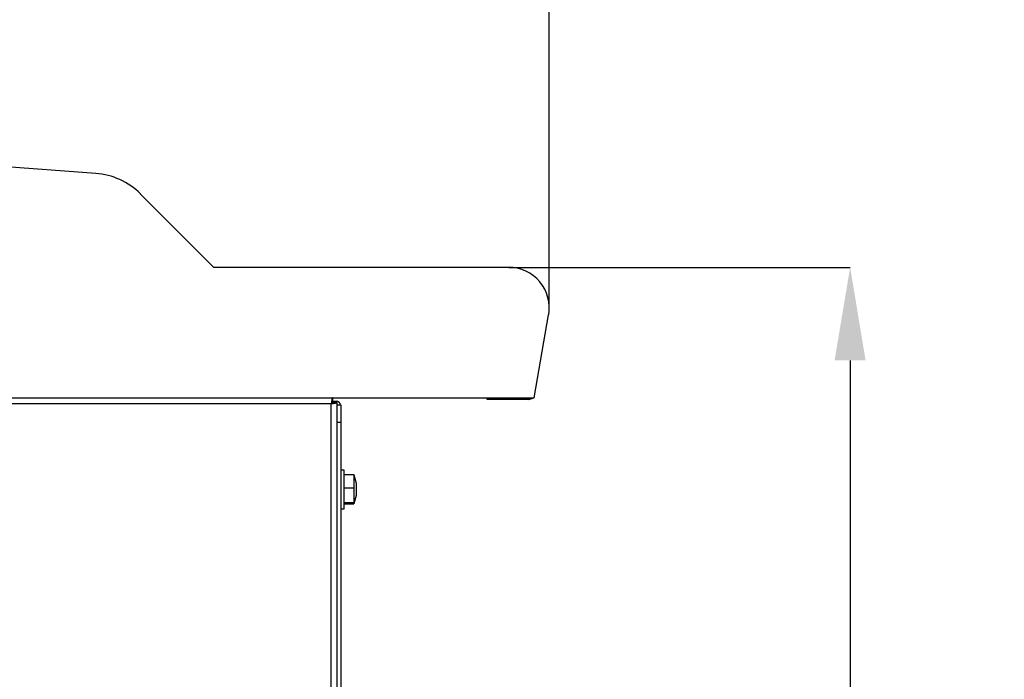
# Model space of a CAD drawing. Units: millimetres. Extents: x 0 to 3360, y 0 to 2376.
# Drawn here: x 2509 to 2788, y 1856 to 2043 of the extents above; entities that cross this region are included whole.
import ezdxf

# ---------------------------------------------------------------- set-up
doc = ezdxf.new("R2010")
doc.units = ezdxf.units.MM
doc.header["$LTSCALE"] = 8
doc.header["$PDSIZE"] = -1
doc.layers.add('标注层', color=7, linetype='Continuous')
doc.styles.add('SLDTEXTSTYLE2', font='arial.ttf', dxfattribs={"width": 0.7})
doc.dimstyles.new('SLDDIMSTYLE1', dxfattribs={"dimtxt": 28, "dimasz": 26.416, "dimexe": 0, "dimexo": 0.0625, "dimgap": 7, "dimtad": 2, "dimdec": 0, "dimrnd": 1e-09, "dimzin": 12, "dimdsep": 46, "dimtxsty": 'SLDTEXTSTYLE2', "dimcen": 0.09, "dimadec": 0, "dimazin": 3, "dimtfac": 1, "dimtdec": 0, "dimtofl": 0, "dimtmove": 0, "dimatfit": 3, "dimfxl": 0, "dimfrac": 2, "dimtolj": 1, "dimtzin": 12, "dimarcsym": 0})

# ---------------------------------------------------------------- blocks, each defined once
blk = doc.blocks.new('*D23')
at = {"layer": 'Defpoints', "color": 0}
for p in [(2647.37, 1973.2), (2542.32, 1650.2), (2744.24, 1650.2)]:
    blk.add_point(p, dxfattribs=at)
at = {"layer": '标注层', "color": 0, "lineweight": -2}
for p, q in [((2647.43, 1973.2), (2744.24, 1973.2)), ((2744.24, 1946.78), (2744.24, 1676.61)), ((2542.39, 1650.2), (2744.24, 1650.2))]:
    blk.add_line(p, q, dxfattribs=at)
at = {"layer": '标注层', "color": 0}
for points in [[(2739.83, 1946.78), (2748.64, 1946.78), (2744.24, 1973.2)], [(2739.83, 1676.61), (2748.64, 1676.61), (2744.24, 1650.2)]]:
    blk.add_solid(points, dxfattribs=at)
at = {"layer": '标注层', "color": 0, "insert": (2751.24, 1813.35), "char_height": 28, "attachment_point": 2, "rotation": 90, "style": 'SLDTEXTSTYLE2'}
blk.add_mtext('\\A1;12.7', dxfattribs=at)
blk = doc.blocks.new('*D24')
at = {"layer": 'Defpoints', "color": 0}
for p in [(2658.87, 2098.34), (1933.69, 1988.45), (2658.87, 1961.7)]:
    blk.add_point(p, dxfattribs=at)
at = {"layer": '标注层', "color": 0, "lineweight": -2}
for p, q in [((1933.69, 1988.51), (1933.69, 2098.34)), ((1960.11, 2098.34), (2632.45, 2098.34)), ((2658.87, 1961.76), (2658.87, 2098.34))]:
    blk.add_line(p, q, dxfattribs=at)
at = {"layer": '标注层', "color": 0}
for points in [[(1960.11, 2102.74), (1960.11, 2093.94), (1933.69, 2098.34)], [(2632.45, 2102.74), (2632.45, 2093.94), (2658.87, 2098.34)]]:
    blk.add_solid(points, dxfattribs=at)
at = {"layer": '标注层', "color": 0, "insert": (2316.22, 2133.93), "char_height": 28, "attachment_point": 2, "style": 'SLDTEXTSTYLE2'}
blk.add_mtext('\\A1;28.6', dxfattribs=at)

msp = doc.modelspace()

# ---------------------------------------------------------------- linework, layer by layer
at = {"color": 0, "linetype": 'Continuous', "lineweight": 30}
for p, q in [((2530.17, 1999.86), (2038.69, 2036.2)), ((2563.69, 1973.2), (2542.83, 1994.05)), ((2647.37, 1973.2), (2563.69, 1973.2)), ((2654.55, 1936.2), (2658.69, 1959.7)), ((1958.69, 1936.2), (2654.55, 1936.2)), ((2597.35, 1936.2), (2597.35, 1935)), ((2641.21, 1935.73), (2641.21, 1936.2)), ((2653.04, 1936.2), (2653.04, 1935.73)), ((2596.99, 1934.5), (1960.39, 1934.5)), ((2596.99, 1752.9), (2596.99, 1934.5)), ((2597.35, 1935.2), (2598.49, 1935.2)), ((2597.35, 1934.68), (2597.35, 1935)), ((2598.69, 1934.86), (2597.49, 1934.86)), ((2598.49, 1934.86), (2598.49, 1935.2)), ((2598.69, 1752.54), (2598.69, 1934.86)), ((2598.69, 1934.2), (2599.69, 1934.2)), ((2599.69, 1934.2), (2599.69, 1929.2)), ((2653.04, 1935.73), (2641.21, 1935.73)), ((2599.69, 1929.2), (2598.69, 1929.2)), ((2599.69, 1929.2), (2599.69, 1756.2)), ((2600.69, 1915.7), (2599.69, 1915.7)), ((2600.69, 1910.6), (2600.69, 1915.7)), ((2603.39, 1914.35), (2600.69, 1914.35)), ((2603.39, 1914.35), (2603.39, 1910.53)), ((2604.19, 1911.83), (2603.55, 1914.21)), ((2604.19, 1910.32), (2604.19, 1911.83)), ((2600.69, 1904.7), (2600.69, 1910.6)), ((2603.39, 1910.53), (2600.69, 1910.53)), ((2603.39, 1910.53), (2603.39, 1906.38)), ((2603.55, 1906.19), (2604.19, 1908.56)), ((2604.19, 1908.56), (2604.19, 1910.32)), ((2603.39, 1906.38), (2600.69, 1906.38)), ((2603.39, 1906.04), (2600.69, 1906.04)), ((2599.69, 1904.7), (2600.69, 1904.7))]:
    msp.add_line(p, q, dxfattribs=at)
for centre, radius, start, end in [((2528.69, 1979.91), 20, 45, 85.7714), ((2647.37, 1961.7), 11.5, 350, 90), ((2653.04, 1937.43), 1.7, 270, 313.5689), ((2598.49, 1934), 1.2, 9.5941, 90)]:
    msp.add_arc(centre, radius, start, end, dxfattribs=at)
for points, knots in [([(2597.35, 1936.2), (2597.32, 1936.17), (2597.26, 1936.12), (2597.17, 1935.73), (2597.08, 1935.16), (2597.02, 1934.72), (2596.99, 1934.5)], [0, 0, 0, 0, 0.249996, 0.499996, 0.750001, 1, 1, 1, 1]), ([(2597.35, 1935), (2597.32, 1934.99), (2597.26, 1934.97), (2597.17, 1934.86), (2597.08, 1934.69), (2597.02, 1934.56), (2596.99, 1934.5)], [0, 0, 0, 0, 0.250014, 0.499994, 0.749994, 1, 1, 1, 1]), ([(2596.99, 1934.5), (2597.21, 1934.53), (2597.66, 1934.59), (2598.22, 1934.68), (2598.61, 1934.77), (2598.67, 1934.83), (2598.69, 1934.86)], [0, 0, 0, 0, 0.249997, 0.500002, 0.750003, 1, 1, 1, 1]), ([(2596.99, 1934.5), (2597.06, 1934.53), (2597.19, 1934.59), (2597.35, 1934.68), (2597.47, 1934.77), (2597.48, 1934.83), (2597.49, 1934.86)], [0, 0, 0, 0, 0.249991, 0.499998, 0.749979, 1, 1, 1, 1]), ([(2603.44, 1914.21), (2603.47, 1914.24), (2603.51, 1914.29), (2603.42, 1914.34), (2603.39, 1914.35)], [0, 0, 0, 0, 0.695024, 1, 1, 1, 1]), ([(2603.39, 1906.38), (2603.42, 1906.36), (2603.54, 1906.3), (2603.47, 1906.23), (2603.43, 1906.19)], [0, 0, 0, 0, 0.23692, 1, 1, 1, 1])]:
    msp.add_open_spline(points, degree=3, knots=knots, dxfattribs=at)

# ---------------------------------------------------------------- dimensions: what is measured, and where the dimension line sits
at = {"layer": '标注层', "color": 0}
dim = msp.add_linear_dim(base=(2658.87, 2098.34), p1=(1933.69, 1988.45), p2=(2658.87, 1961.7), text='28.6', dimstyle='SLDDIMSTYLE1', dxfattribs=at)
dim.commit()
dim.dimension.update_dxf_attribs({"geometry": '*D24', "text_midpoint": (2316.22, 2098.34), "dimtype": 160})
dim = msp.add_linear_dim(base=(2744.24, 1650.2), p1=(2647.37, 1973.2), p2=(2542.32, 1650.2), angle=90, text='12.7', dimstyle='SLDDIMSTYLE1', dxfattribs=at)
dim.commit()
dim.dimension.update_dxf_attribs({"geometry": '*D23', "text_midpoint": (2744.24, 1813.35), "dimtype": 160})

doc.saveas('drawing.dxf')
